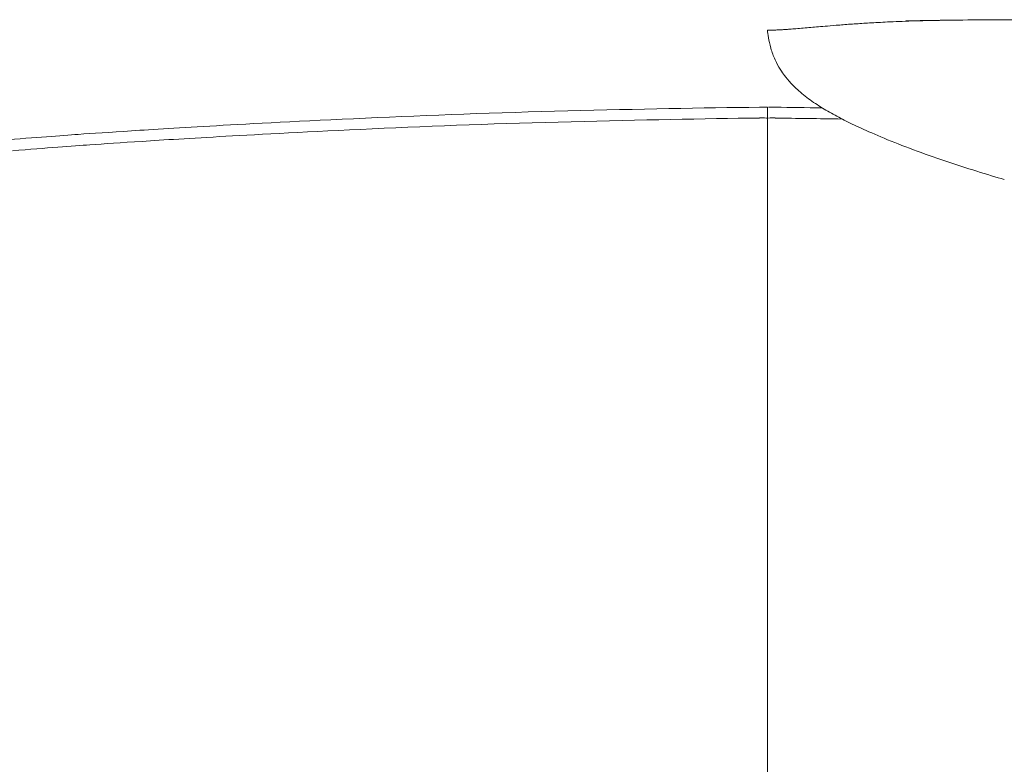
# Model space of a CAD drawing. Units: millimetres. Extents: x 317 to 7645, y 6991 to 10572.
# Drawn here: x 775 to 1320, y 7403 to 7815 of the extents above; entities that cross this region are included whole.
import ezdxf

# ---------------------------------------------------------------- set-up
doc = ezdxf.new("R2010")
doc.units = ezdxf.units.MM
doc.layers.add('Livello 01', color=7, linetype='Continuous')

msp = doc.modelspace()

# ---------------------------------------------------------------- linework, layer by layer
at = {"layer": 'Livello 01', "lineweight": 9}
for points in [[(1184.19, 7766.7), (1188.02, 7766.65)], [(1188.01, 7766.65), (1188.58, 7766.65)], [(1188.59, 7725.76), (1188.59, 7725.94), (1188.59, 7766.66)], [(1188.59, 7766.66), (1188.59, 7067.92)], [(1192.99, 7766.7), (1189.17, 7766.65)], [(1188.02, 7760.63), (1188.59, 7760.63)]]:
    msp.add_lwpolyline(points, dxfattribs=at)
for points in [[(1207.42, 7810.26), (1208.81, 7810.39), (1210.18, 7810.49), (1211.58, 7810.62)], [(1211.58, 7810.62), (1212.98, 7810.73), (1214.37, 7810.86), (1215.77, 7810.98)], [(1215.77, 7810.98), (1217.17, 7811.09), (1218.72, 7811.24), (1220.48, 7811.4)], [(1220.48, 7811.4), (1222.21, 7811.53), (1224.3, 7811.71), (1226.73, 7811.92)], [(1226.73, 7811.92), (1229.19, 7812.12), (1231.8, 7812.33), (1234.59, 7812.54)], [(1234.59, 7812.54), (1237.36, 7812.72), (1240.15, 7812.92), (1242.94, 7813.08)], [(1242.94, 7813.08), (1245.74, 7813.26), (1248.89, 7813.44), (1252.38, 7813.62)], [(1252.38, 7813.62), (1255.87, 7813.8), (1260.06, 7813.98), (1264.95, 7814.17)], [(1264.95, 7814.17), (1269.83, 7814.35), (1275.08, 7814.5), (1280.67, 7814.6)], [(1265.21, 7814.33), (1275.06, 7814.56), (1287.37, 7814.74), (1302.15, 7814.89)], [(1280.67, 7814.6), (1283.48, 7814.66), (1286.28, 7814.71), (1289.1, 7814.73)], [(1302.15, 7814.89), (1316.94, 7815.02), (1334.19, 7814.92), (1353.89, 7814.56)], [(1188.59, 7809.27), (1188.7, 7808.13), (1188.9, 7806.74), (1189.16, 7805.06)], [(1188.6, 7809.28), (1188.65, 7809.25), (1188.65, 7809.23), (1188.67, 7809.23)], [(1188.67, 7809.23), (1188.7, 7809.23), (1188.75, 7809.23), (1188.8, 7809.23)], [(1188.8, 7809.23), (1188.85, 7809.2), (1188.91, 7809.2), (1188.98, 7809.2)], [(1188.98, 7809.2), (1189.06, 7809.2), (1189.14, 7809.2), (1189.22, 7809.2)], [(1189.16, 7805.06), (1189.42, 7803.38), (1189.86, 7801.44), (1190.51, 7799.24)], [(1189.22, 7809.2), (1189.32, 7809.2), (1189.42, 7809.2), (1189.53, 7809.2)], [(1189.53, 7809.2), (1189.63, 7809.18), (1189.76, 7809.18), (1189.91, 7809.18)], [(1189.91, 7809.18), (1190.07, 7809.18), (1190.25, 7809.2), (1190.48, 7809.2)], [(1190.48, 7809.2), (1190.69, 7809.2), (1190.95, 7809.2), (1191.26, 7809.2)], [(1191.26, 7809.2), (1191.57, 7809.23), (1191.88, 7809.23), (1192.24, 7809.25)], [(1192.24, 7809.25), (1192.58, 7809.25), (1192.94, 7809.28), (1193.28, 7809.3)], [(1193.28, 7809.3), (1193.64, 7809.3), (1194.03, 7809.33), (1194.46, 7809.36)], [(1194.46, 7809.36), (1194.9, 7809.38), (1195.42, 7809.41), (1196.04, 7809.46)], [(1196.04, 7809.46), (1196.64, 7809.49), (1197.31, 7809.51), (1198.01, 7809.56)], [(1198.01, 7809.56), (1198.7, 7809.61), (1199.48, 7809.67), (1200.36, 7809.72)], [(1200.36, 7809.72), (1201.24, 7809.77), (1202.27, 7809.85), (1203.49, 7809.95)], [(1203.49, 7809.95), (1204.7, 7810.05), (1206.02, 7810.16), (1207.42, 7810.26)], [(1190.51, 7799.24), (1191.13, 7797.07), (1191.93, 7794.95), (1192.86, 7792.88)], [(1192.86, 7792.88), (1193.82, 7790.78), (1194.75, 7789.05), (1195.68, 7787.63)], [(1195.68, 7787.63), (1196.61, 7786.18), (1197.44, 7785.02), (1198.11, 7784.11)], [(1198.11, 7784.12), (1199.04, 7782.9), (1200.28, 7781.4), (1201.83, 7779.69)], [(1201.83, 7779.69), (1203.38, 7777.99), (1205.34, 7776.13), (1207.72, 7774.16)], [(1207.72, 7774.16), (1210.08, 7772.2), (1212.56, 7770.36), (1215.12, 7768.65)], [(1215.12, 7768.65), (1217.68, 7766.95), (1220.31, 7765.32), (1223, 7763.82)], [(966.23, 7760.55), (1001.55, 7762.21), (1038.86, 7763.55), (1078.13, 7764.56)], [(1078.13, 7764.56), (1117.41, 7765.57), (1152.75, 7766.24), (1184.19, 7766.6)], [(1218.87, 7766.25), (1209.97, 7766.38), (1201.34, 7766.51), (1192.99, 7766.61)], [(1223, 7763.82), (1225.69, 7762.29), (1228.41, 7760.85), (1231.15, 7759.45)], [(836.77, 7753.52), (848.54, 7754.29), (864.23, 7755.25), (883.83, 7756.36)], [(883.83, 7756.36), (903.45, 7757.5), (930.91, 7758.9), (966.23, 7760.55)], [(970.03, 7754.62), (1004.73, 7756.28), (1041.4, 7757.57), (1080.02, 7758.58)], [(1080.02, 7758.58), (1118.63, 7759.56), (1153.38, 7760.23), (1184.27, 7760.6)], [(1188.02, 7760.63), (1186.78, 7760.65), (1185.51, 7760.65), (1184.27, 7760.68)], [(1192.92, 7760.68), (1191.68, 7760.65), (1190.41, 7760.65), (1189.17, 7760.62)], [(1230.02, 7760.04), (1217.09, 7760.27), (1204.73, 7760.45), (1192.91, 7760.58)], [(1231.15, 7759.45), (1233.91, 7758.08), (1237.04, 7756.58), (1240.53, 7754.95)], [(789.83, 7750.27), (796.84, 7750.79), (802.71, 7751.23), (807.36, 7751.59)], [(807.38, 7751.58), (815.21, 7752.1), (825.01, 7752.74), (836.77, 7753.52)], [(842.77, 7747.72), (854.33, 7748.47), (869.77, 7749.43), (889.03, 7750.51)], [(889.03, 7750.51), (908.32, 7751.62), (935.31, 7752.99), (970.03, 7754.62)], [(1240.53, 7754.95), (1244.02, 7753.35), (1248.26, 7751.51), (1253.23, 7749.42)], [(765.3, 7748.31), (774.63, 7749.08), (782.83, 7749.75), (789.83, 7750.27)], [(796.03, 7744.49), (803.16, 7745.03), (809.11, 7745.47), (813.87, 7745.81)], [(813.87, 7745.81), (821.57, 7746.32), (831.22, 7746.97), (842.77, 7747.72)], [(1253.23, 7749.42), (1258.22, 7747.35), (1263.6, 7745.23), (1269.36, 7743.06)], [(771.05, 7742.45), (780.57, 7743.27), (788.89, 7743.94), (796.03, 7744.49)], [(1269.36, 7743.06), (1275.13, 7740.91), (1280.95, 7738.84), (1286.79, 7736.88)], [(1286.79, 7736.88), (1292.63, 7734.91), (1298.48, 7733.03), (1304.37, 7731.19)], [(1304.37, 7731.19), (1310.16, 7729.41), (1315.26, 7727.88), (1319.65, 7726.61)]]:
    msp.add_open_spline(points, degree=3, dxfattribs=at)

doc.saveas('drawing.dxf')
